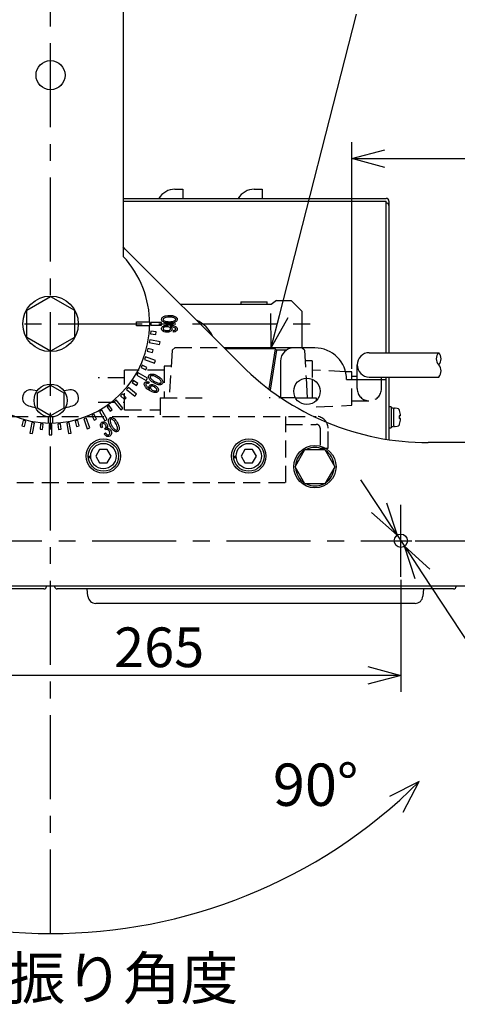
# Model space of a CAD drawing. Units: inches. Extents: x 1047 to 3233, y -2 to 776.
# Drawn here: x 1251 to 1284, y 166 to 241 of the extents above; entities that cross this region are included whole.
import ezdxf

# ---------------------------------------------------------------- set-up
doc = ezdxf.new("R2010")
doc.units = ezdxf.units.IN
doc.header["$LTSCALE"] = 0.2
doc.linetypes.add('CENTER', pattern=[50.8, 31.75, -6.35, 6.35, -6.35])
doc.linetypes.add('HIDDEN', pattern=[9.525, 6.35, -3.175])
doc.styles.get("Standard").update_dxf_attribs({"font": 'txt.shx', "bigfont": 'bigfont.shx'})
doc.styles.add('高3.2', font='txt.shx', dxfattribs={"height": 3.2, "bigfont": 'bigfont.shx'})

msp = doc.modelspace()

# ---------------------------------------------------------------- linework, layer by layer
at = {"color": 7, "linetype": 'CENTER'}
for p, q in [((1253.378, 171.716), (1253.378, 261.042)), ((1233.639, 217.812), (1273.117, 217.812)), ((1279.878, 198.696), (1279.878, 204.128)), ((1226.053, 201.412), (1280.703, 201.412))]:
    msp.add_line(p, q, dxfattribs=at)
at = {"color": 3}
for p, q in [((1258.878, 256.612), (1258.878, 222.911)), ((1262.791, 227.992), (1262.978, 227.992)), ((1262.978, 227.992), (1263.378, 227.992)), ((1263.378, 227.992), (1263.378, 227.292)), ((1268.791, 227.992), (1268.978, 227.992)), ((1268.978, 227.992), (1269.378, 227.992)), ((1269.378, 227.992), (1269.378, 227.292)), ((1258.878, 227.292), (1278.778, 227.292)), ((1258.878, 227.092), (1278.778, 227.092)), ((1278.778, 215.632), (1278.778, 227.092)), ((1278.978, 227.092), (1278.978, 215.632)), ((1259.035, 223.469), (1258.878, 223.622)), ((1267.814, 214.69), (1259.035, 223.469)), ((1270.078, 219.272), (1263.232, 219.272)), ((1267.778, 219.472), (1267.778, 219.272)), ((1267.778, 219.472), (1269.778, 219.472)), ((1269.778, 219.272), (1269.778, 219.472)), ((1270.478, 219.572), (1270.078, 219.272)), ((1270.478, 219.572), (1271.578, 219.572)), ((1272.378, 218.772), (1271.578, 219.572)), ((1272.378, 218.772), (1272.378, 216.012)), ((1266.492, 216.012), (1272.356, 216.012)), ((1270.364, 215.925), (1266.579, 215.925)), ((1270.364, 215.925), (1269.881, 212.889)), ((1270.467, 215.813), (1270.364, 215.925)), ((1271.67, 215.987), (1271.658, 216.012)), ((1273.378, 215.992), (1271.778, 215.992)), ((1272.378, 215.992), (1272.356, 216.012)), ((1270.467, 215.813), (1269.989, 212.808)), ((1271.206, 215.813), (1270.467, 215.813)), ((1277.495, 215.632), (1282.745, 215.632)), ((1270.778, 214.992), (1270.778, 212.248)), ((1276.575, 213.592), (1276.575, 214.712)), ((1272.71, 213.707), (1272.802, 212.212)), ((1276.178, 214.172), (1275.701, 214.195)), ((1276.178, 213.592), (1276.178, 214.172)), ((1276.575, 213.832), (1276.178, 213.832)), ((1277.495, 213.792), (1282.745, 213.792)), ((1278.415, 213.592), (1278.415, 213.792)), ((1278.778, 209.086), (1278.778, 213.792)), ((1278.978, 213.792), (1278.978, 209.055)), ((1273.178, 213.626), (1273.178, 212.212)), ((1275.778, 213.592), (1278.778, 213.592)), ((1252.358, 212.734), (1252.038, 212.809)), ((1254.719, 212.809), (1254.399, 212.734)), ((1271.911, 212.212), (1273.478, 212.212)), ((1273.478, 212.212), (1273.478, 211.995)), ((1286.078, 208.832), (1281.956, 208.832)), ((1252.872, 197.772), (1231.218, 197.772)), ((1231.318, 198.012), (1286.078, 198.012)), ((1253.074, 198.012), (1253.072, 197.965)), ((1253.684, 197.965), (1253.683, 198.012)), ((1283.872, 197.772), (1253.884, 197.772)), ((1256.205, 197.22), (1256.157, 197.772)), ((1281.6, 197.772), (1281.551, 197.22)), ((1284.074, 198.012), (1284.072, 197.965)), ((1280.953, 196.672), (1256.803, 196.672))]:
    msp.add_line(p, q, dxfattribs=at)
at = {"color": 7}
for p, q in [((1270.688, 218.434), (1276.531, 241.225)), ((1251.578, 218.852), (1253.378, 219.891)), ((1253.378, 219.891), (1255.178, 218.852)), ((1251.578, 216.773), (1251.578, 218.852)), ((1255.178, 218.852), (1255.178, 216.773)), ((1259.878, 217.962), (1260.877, 217.962)), ((1259.878, 217.662), (1259.878, 217.962)), ((1260.877, 217.662), (1259.878, 217.662)), ((1261.778, 217.912), (1260.978, 217.912)), ((1260.978, 217.912), (1260.978, 217.712)), ((1260.978, 217.712), (1261.778, 217.712)), ((1261.778, 217.712), (1261.778, 217.912)), ((1253.378, 215.734), (1251.578, 216.773)), ((1255.178, 216.773), (1253.378, 215.734)), ((1260.958, 217.25), (1260.941, 217.05)), ((1260.941, 217.05), (1261.339, 217.015)), ((1261.357, 217.215), (1260.958, 217.25)), ((1261.339, 217.015), (1261.357, 217.215)), ((1262.691, 217.194), (1262.691, 217.318)), ((1260.745, 215.942), (1260.693, 215.749)), ((1261.132, 215.838), (1260.745, 215.942)), ((1260.88, 216.591), (1260.845, 216.394)), ((1260.845, 216.394), (1261.633, 216.255)), ((1261.668, 216.452), (1260.88, 216.591)), ((1261.633, 216.255), (1261.668, 216.452)), ((1260.554, 215.307), (1260.486, 215.119)), ((1261.306, 215.033), (1260.554, 215.307)), ((1260.693, 215.749), (1261.08, 215.645)), ((1261.08, 215.645), (1261.132, 215.838)), ((1260.308, 214.691), (1260.224, 214.51)), ((1260.224, 214.51), (1260.586, 214.341)), ((1260.671, 214.522), (1260.308, 214.691)), ((1260.486, 215.119), (1261.237, 214.845)), ((1260.586, 214.341), (1260.671, 214.522)), ((1261.237, 214.845), (1261.306, 215.033)), ((1260.01, 214.099), (1259.91, 213.926)), ((1259.91, 213.926), (1260.603, 213.526)), ((1260.703, 213.699), (1260.01, 214.099)), ((1260.603, 213.526), (1260.703, 213.699)), ((1252.378, 212.59), (1253.378, 213.167)), ((1253.378, 213.167), (1254.378, 212.59)), ((1259.264, 213.004), (1259.136, 212.851)), ((1259.877, 212.49), (1259.264, 213.004)), ((1259.661, 213.535), (1259.546, 213.371)), ((1259.546, 213.371), (1259.874, 213.142)), ((1259.989, 213.306), (1259.661, 213.535)), ((1259.874, 213.142), (1259.989, 213.306)), ((1260.838, 213.397), (1260.776, 213.29)), ((1252.378, 211.435), (1252.378, 212.59)), ((1254.378, 212.59), (1254.378, 211.435)), ((1258.823, 212.509), (1258.682, 212.368)), ((1258.682, 212.368), (1258.964, 212.085)), ((1259.106, 212.226), (1258.823, 212.509)), ((1258.964, 212.085), (1259.106, 212.226)), ((1259.136, 212.851), (1259.749, 212.336)), ((1259.749, 212.336), (1259.877, 212.49)), ((1253.378, 210.858), (1252.378, 211.435)), ((1254.378, 211.435), (1253.378, 210.858)), ((1257.819, 211.644), (1257.656, 211.529)), ((1257.656, 211.529), (1257.885, 211.202)), ((1258.049, 211.316), (1257.819, 211.644)), ((1258.34, 212.055), (1258.187, 211.926)), ((1258.187, 211.926), (1258.701, 211.313)), ((1258.854, 211.442), (1258.34, 212.055)), ((1258.701, 211.313), (1258.854, 211.442)), ((1279.138, 211.544), (1278.978, 211.544)), ((1279.138, 211.544), (1279.138, 209.944)), ((1279.338, 211.434), (1279.138, 211.434)), ((1279.338, 211.434), (1279.338, 210.054)), ((1279.607, 211.421), (1279.447, 211.435)), ((1253.228, 210.314), (1253.228, 210.771)), ((1253.528, 210.771), (1253.528, 210.314)), ((1256.072, 210.705), (1255.884, 210.636)), ((1256.345, 209.953), (1256.072, 210.705)), ((1256.681, 210.967), (1256.5, 210.882)), ((1256.5, 210.882), (1256.669, 210.52)), ((1256.85, 210.604), (1256.681, 210.967)), ((1257.265, 211.281), (1257.092, 211.181)), ((1257.092, 211.181), (1257.492, 210.488)), ((1257.665, 210.588), (1257.265, 211.281)), ((1257.885, 211.202), (1258.049, 211.316)), ((1279.782, 211.268), (1279.764, 211.31)), ((1279.764, 210.844), (1279.764, 210.644)), ((1279.853, 210.844), (1279.764, 210.844)), ((1251.315, 210.497), (1251.211, 210.111)), ((1251.211, 210.111), (1251.404, 210.059)), ((1251.508, 210.445), (1251.315, 210.497)), ((1251.404, 210.059), (1251.508, 210.445)), ((1251.96, 210.345), (1251.821, 209.557)), ((1252.157, 210.31), (1251.96, 210.345)), ((1252.018, 209.523), (1252.157, 210.31)), ((1252.616, 210.25), (1252.581, 209.852)), ((1252.815, 210.233), (1252.616, 210.25)), ((1252.781, 209.834), (1252.815, 210.233)), ((1253.278, 210.212), (1253.278, 209.412)), ((1253.478, 210.212), (1253.278, 210.212)), ((1253.478, 209.412), (1253.478, 210.212)), ((1254.14, 210.25), (1253.941, 210.233)), ((1253.941, 210.233), (1253.976, 209.834)), ((1254.175, 209.852), (1254.14, 210.25)), ((1254.796, 210.345), (1254.599, 210.31)), ((1254.599, 210.31), (1254.738, 209.523)), ((1254.935, 209.557), (1254.796, 210.345)), ((1255.442, 210.497), (1255.249, 210.445)), ((1255.249, 210.445), (1255.352, 210.059)), ((1255.352, 210.059), (1255.545, 210.111)), ((1255.545, 210.111), (1255.442, 210.497)), ((1255.884, 210.636), (1256.157, 209.885)), ((1256.157, 209.885), (1256.345, 209.953)), ((1256.669, 210.52), (1256.85, 210.604)), ((1257.307, 210.008), (1257.204, 209.949)), ((1257.492, 210.488), (1257.665, 210.588)), ((1278.978, 209.944), (1279.138, 209.944)), ((1279.447, 210.054), (1279.607, 210.068)), ((1279.853, 210.644), (1279.764, 210.644)), ((1251.821, 209.557), (1252.018, 209.523)), ((1252.581, 209.852), (1252.781, 209.834)), ((1253.278, 209.412), (1253.478, 209.412)), ((1253.976, 209.834), (1254.175, 209.852)), ((1254.738, 209.523), (1254.935, 209.557)), ((1257.44, 209.497), (1257.548, 209.559)), ((1257.542, 209.797), (1257.49, 209.887)), ((1256.228, 207.812), (1256.418, 207.812)), ((1256.233, 207.712), (1256.423, 207.712)), ((1257.09, 208.312), (1256.801, 207.812)), ((1256.801, 207.812), (1257.09, 207.312)), ((1257.667, 208.312), (1257.09, 208.312)), ((1257.956, 207.812), (1257.667, 208.312)), ((1257.667, 207.312), (1257.956, 207.812)), ((1267.228, 207.812), (1267.418, 207.812)), ((1267.233, 207.712), (1267.423, 207.712)), ((1268.09, 208.312), (1267.801, 207.812)), ((1267.801, 207.812), (1268.09, 207.312)), ((1268.667, 208.312), (1268.09, 208.312)), ((1268.956, 207.812), (1268.667, 208.312)), ((1268.667, 207.312), (1268.956, 207.812)), ((1271.877, 207.012), (1272.628, 208.312)), ((1272.628, 208.312), (1274.129, 208.312)), ((1274.129, 208.312), (1274.879, 207.012)), ((1257.09, 207.312), (1257.667, 207.312)), ((1268.09, 207.312), (1268.667, 207.312)), ((1272.628, 205.712), (1271.877, 207.012)), ((1274.879, 207.012), (1274.129, 205.712)), ((1274.129, 205.712), (1272.628, 205.712)), ((1278.231, 203.92), (1276.858, 206.009)), ((1279.604, 201.83), (1280.153, 200.994)), ((1281.526, 198.905), (1297.588, 174.46)), ((1281.278, 183.198), (1279.018, 182.075)), ((1280.064, 180.891), (1281.278, 183.198))]:
    msp.add_line(p, q, dxfattribs=at)
for p, q in [((1276.178, 214.422), (1276.178, 231.553)), ((1278.678, 230.303), (1326.378, 230.303)), ((1280.953, 201.412), (1306.063, 201.412)), ((1279.878, 198.446), (1279.878, 189.981)), ((1277.378, 191.231), (1229.378, 191.231))]:
    msp.add_line(p, q)
at = {"color": 0, "linetype": 'ByBlock', "lineweight": -2}
for p, q in [((1276.178, 230.303), (1278.678, 230.973)), ((1278.678, 229.633), (1276.178, 230.303)), ((1276.178, 230.303), (1278.678, 230.303)), ((1270.067, 216.012), (1270.039, 218.6)), ((1270.067, 216.012), (1270.688, 218.434)), ((1271.337, 218.268), (1270.067, 216.012)), ((1278.791, 204.287), (1279.604, 201.83)), ((1279.604, 201.83), (1277.671, 203.552)), ((1279.604, 201.83), (1278.231, 203.92)), ((1280.966, 198.537), (1280.153, 200.994)), ((1280.153, 200.994), (1282.086, 199.273)), ((1280.153, 200.994), (1281.526, 198.905)), ((1277.378, 191.9), (1279.878, 191.231)), ((1279.878, 191.231), (1277.378, 190.561)), ((1279.878, 191.231), (1277.378, 191.231))]:
    msp.add_line(p, q, dxfattribs=at)
at = {"color": 7, "linetype": 'HIDDEN'}
for p, q in [((1262.801, 216.012), (1262.575, 215.813)), ((1262.801, 216.012), (1266.492, 216.012)), ((1272.581, 215.813), (1272.378, 215.992)), ((1262.575, 215.813), (1262.355, 212.212)), ((1272.581, 215.813), (1272.71, 213.707)), ((1262.502, 214.612), (1261.978, 214.612)), ((1261.978, 214.612), (1261.978, 212.212)), ((1273.178, 215.012), (1272.655, 215.012)), ((1273.178, 215.012), (1273.178, 213.626)), ((1258.978, 213.732), (1256.978, 213.732)), ((1261.978, 214.312), (1258.978, 214.312)), ((1258.978, 211.312), (1258.978, 214.312)), ((1275.701, 214.195), (1273.178, 214.312)), ((1276.178, 211.652), (1276.178, 213.592)), ((1276.575, 212.912), (1276.575, 213.592)), ((1278.415, 212.912), (1278.415, 213.592)), ((1261.678, 212.212), (1261.678, 210.812)), ((1261.678, 212.212), (1265.238, 212.212)), ((1271.911, 212.212), (1269.918, 212.212)), ((1256.978, 211.892), (1258.978, 211.892)), ((1273.478, 211.526), (1276.178, 211.652)), ((1276.178, 211.992), (1277.495, 211.992)), ((1233.278, 210.812), (1273.478, 210.812)), ((1258.978, 211.312), (1261.678, 211.312)), ((1271.178, 205.812), (1271.178, 210.812)), ((1271.178, 210.212), (1273.478, 210.212)), ((1273.778, 209.912), (1273.778, 208.412)), ((1274.378, 208.412), (1274.378, 209.912)), ((1273.778, 208.412), (1274.378, 208.412)), ((1235.578, 205.812), (1271.178, 205.812))]:
    msp.add_line(p, q, dxfattribs=at)
at = {"color": 3}
for centre, radius in [((1253.378, 236.612), 1.1), ((1272.778, 212.709), 1), ((1279.878, 201.412), 0.5)]:
    msp.add_circle(centre, radius, dxfattribs=at)
at = {"color": 7}
for centre, radius in [((1253.378, 217.812), 2.1), ((1253.378, 212.012), 1.25), ((1257.378, 207.812), 1.3), ((1257.378, 207.812), 1.15), ((1257.378, 207.812), 0.96), ((1268.378, 207.812), 1.3), ((1268.378, 207.812), 1.15), ((1268.378, 207.812), 0.96), ((1273.378, 207.012), 1.6)]:
    msp.add_circle(centre, radius, dxfattribs=at)
at = {"color": 3}
for centre, radius, start, end in [((1262.791, 226.592), 1.4, 90, 150), ((1268.791, 226.592), 1.4, 90, 150), ((1278.778, 227.092), 0.2, 0, 90), ((1278.778, 226.76), 0.2, 0, 90), ((1253.378, 217.812), 7.5, 0, 42.83343), ((1253.378, 217.812), 7.5, 180, 0), ((1263.378, 215.812), 2.5, 24.59611, 65.40389), ((1271.778, 214.992), 1, 90, 180), ((1273.378, 213.592), 2.4, 0, 90), ((1277.495, 214.712), 0.92, 90, 270), ((1281.956, 228.832), 20, 225, 270), ((1251.877, 212.21), 0.62, 75, 255), ((1254.879, 212.21), 0.62, 285, 105), ((1253.378, 217.812), 6.42, 255, 259.79516), ((1253.378, 217.812), 6.42, 280.20484, 285), ((1252.872, 197.972), 0.2, 270, 358), ((1253.884, 197.972), 0.2, 182, 270), ((1283.872, 197.972), 0.2, 270, 358), ((1256.803, 197.272), 0.6, 185, 270), ((1280.953, 197.272), 0.6, 270, 355)]:
    msp.add_arc(centre, radius, start, end, dxfattribs=at)
at = {"color": 7}
for centre, radius, start, end in [((1283.228, 215.172), 0.667, 136.39718, 223.60282), ((1282.262, 215.172), 0.667, 316.39718, 43.60282), ((1282.262, 214.252), 0.667, 316.39718, 43.60282), ((1279.438, 211.335), 0.1, 85, 180), ((1279.59, 211.221), 0.2, 27.15564, 85), ((1277.956, 210.744), 1.9, 3.01696, 16.00298), ((1279.438, 210.153), 0.1, 180, 275), ((1279.59, 210.267), 0.2, 275, 332.9135), ((1277.956, 210.744), 1.9, 343.99702, 356.98304), ((1273.378, 207.012), 1.46, 65.30358, 114.96236), ((1273.378, 207.012), 1.46, 123.29627, 176.5775), ((1273.378, 207.012), 1.46, 4.06363, 56.18004), ((1273.378, 207.012), 1.46, 183.92744, 235.41446), ((1273.378, 207.012), 1.46, 304.81289, 354.74396), ((1273.378, 207.012), 1.46, 245.0029, 296.11044), ((1253.378, 211.353), 39.637, 225.26125, 314.73875)]:
    msp.add_arc(centre, radius, start, end, dxfattribs=at)
at = {"color": 7, "linetype": 'HIDDEN'}
for centre, radius, start, end in [((1277.495, 212.912), 0.92, 180, 0), ((1273.478, 209.912), 0.9, 0, 90), ((1273.478, 209.912), 0.3, 0, 90)]:
    msp.add_arc(centre, radius, start, end, dxfattribs=at)
at = {"color": 7}
for centre, start_param, end_param in [((1279.338, 210.744), 4.566949, 4.712389), ((1279.138, 210.744), 4.712389, 4.784916)]:
    msp.add_ellipse(centre, major_axis=(1.38, 0), ratio=0.5, start_param=start_param, end_param=end_param, dxfattribs=at)
for points, knots in [([(1261.776, 218.148), (1261.782, 218.185), (1261.794, 218.25), (1261.841, 218.296), (1261.862, 218.316)], [0, 0, 0, 0, 0.5578, 1, 1, 1, 1]), ([(1261.862, 217.98), (1261.835, 218.007), (1261.789, 218.054), (1261.78, 218.12), (1261.776, 218.148)], [0, 0, 0, 0, 0.560371, 1, 1, 1, 1]), ([(1261.862, 218.316), (1261.903, 218.344), (1261.986, 218.4), (1262.162, 218.439), (1262.29, 218.444), (1262.368, 218.447)], [0, 0, 0, 0, 0.279196, 0.559433, 1, 1, 1, 1]), ([(1261.929, 218.219), (1261.918, 218.208), (1261.898, 218.188), (1261.894, 218.16), (1261.892, 218.148)], [0, 0, 0, 0, 0.56056, 1, 1, 1, 1]), ([(1261.892, 218.148), (1261.895, 218.133), (1261.9, 218.106), (1261.92, 218.086), (1261.929, 218.078)], [0, 0, 0, 0, 0.557934, 1, 1, 1, 1]), ([(1262.368, 218.322), (1262.281, 218.322), (1262.125, 218.322), (1261.989, 218.25), (1261.929, 218.219)], [0, 0, 0, 0, 0.562205, 1, 1, 1, 1]), ([(1262.368, 218.447), (1262.471, 218.446), (1262.653, 218.445), (1262.811, 218.356), (1262.881, 218.316)], [0, 0, 0, 0, 0.561895, 1, 1, 1, 1]), ([(1262.813, 218.219), (1262.777, 218.242), (1262.703, 218.288), (1262.548, 218.316), (1262.436, 218.32), (1262.368, 218.322)], [0, 0, 0, 0, 0.278906, 0.559227, 1, 1, 1, 1]), ([(1262.85, 218.148), (1262.847, 218.164), (1262.842, 218.191), (1262.822, 218.21), (1262.813, 218.219)], [0, 0, 0, 0, 0.557923, 1, 1, 1, 1]), ([(1262.813, 218.078), (1262.825, 218.089), (1262.845, 218.109), (1262.848, 218.136), (1262.85, 218.148)], [0, 0, 0, 0, 0.560463, 1, 1, 1, 1]), ([(1262.881, 218.316), (1262.907, 218.29), (1262.953, 218.242), (1262.962, 218.177), (1262.966, 218.148)], [0, 0, 0, 0, 0.560304, 1, 1, 1, 1]), ([(1262.966, 218.148), (1262.959, 218.112), (1262.948, 218.047), (1262.901, 218.001), (1262.881, 217.98)], [0, 0, 0, 0, 0.557765, 1, 1, 1, 1]), ([(1261.776, 217.443), (1261.781, 217.477), (1261.788, 217.538), (1261.831, 217.581), (1261.849, 217.6)], [0, 0, 0, 0, 0.558617, 1, 1, 1, 1]), ([(1261.856, 217.28), (1261.831, 217.306), (1261.787, 217.352), (1261.779, 217.415), (1261.776, 217.443)], [0, 0, 0, 0, 0.5599494, 1, 1, 1, 1]), ([(1261.849, 217.6), (1261.891, 217.628), (1261.975, 217.682), (1262.151, 217.718), (1262.278, 217.723), (1262.356, 217.725)], [0, 0, 0, 0, 0.2790653, 0.5593483, 1, 1, 1, 1]), ([(1262.368, 217.85), (1262.267, 217.851), (1262.086, 217.852), (1261.93, 217.941), (1261.862, 217.98)], [0, 0, 0, 0, 0.561838, 1, 1, 1, 1]), ([(1261.923, 217.519), (1261.911, 217.506), (1261.89, 217.483), (1261.887, 217.451), (1261.886, 217.438)], [0, 0, 0, 0, 0.559258, 1, 1, 1, 1]), ([(1261.886, 217.438), (1261.887, 217.43), (1261.889, 217.414), (1261.905, 217.39), (1261.92, 217.376), (1261.929, 217.367)], [0, 0, 0, 0, 0.2792464, 0.560038, 1, 1, 1, 1]), ([(1262.197, 217.59), (1262.142, 217.589), (1262.044, 217.588), (1261.96, 217.54), (1261.923, 217.519)], [0, 0, 0, 0, 0.561762, 1, 1, 1, 1]), ([(1261.929, 218.078), (1261.965, 218.055), (1262.039, 218.01), (1262.191, 217.981), (1262.301, 217.977), (1262.368, 217.975)], [0, 0, 0, 0, 0.279127, 0.55937, 1, 1, 1, 1]), ([(1262.417, 217.525), (1262.379, 217.547), (1262.311, 217.587), (1262.232, 217.589), (1262.197, 217.59)], [0, 0, 0, 0, 0.557741, 1, 1, 1, 1]), ([(1262.356, 217.725), (1262.464, 217.724), (1262.657, 217.72), (1262.821, 217.622), (1262.893, 217.579)], [0, 0, 0, 0, 0.561533, 1, 1, 1, 1]), ([(1262.368, 217.975), (1262.457, 217.974), (1262.614, 217.974), (1262.753, 218.046), (1262.813, 218.078)], [0, 0, 0, 0, 0.56224, 1, 1, 1, 1]), ([(1262.881, 217.98), (1262.839, 217.952), (1262.754, 217.896), (1262.576, 217.857), (1262.447, 217.853), (1262.368, 217.85)], [0, 0, 0, 0, 0.279155, 0.559405, 1, 1, 1, 1]), ([(1262.46, 217.438), (1262.457, 217.457), (1262.452, 217.49), (1262.428, 217.514), (1262.417, 217.525)], [0, 0, 0, 0, 0.558444, 1, 1, 1, 1]), ([(1262.423, 217.362), (1262.435, 217.374), (1262.455, 217.395), (1262.458, 217.425), (1262.46, 217.438)], [0, 0, 0, 0, 0.559759, 1, 1, 1, 1]), ([(1262.429, 217.6), (1262.45, 217.59), (1262.492, 217.57), (1262.539, 217.525), (1262.565, 217.471), (1262.568, 217.434), (1262.569, 217.416)], [0, 0, 0, 0, 0.280314, 0.560054, 0.779917, 1, 1, 1, 1]), ([(1262.813, 217.497), (1262.745, 217.53), (1262.623, 217.587), (1262.489, 217.596), (1262.429, 217.6)], [0, 0, 0, 0, 0.557501, 1, 1, 1, 1]), ([(1262.569, 217.416), (1262.564, 217.384), (1262.555, 217.327), (1262.514, 217.287), (1262.496, 217.27)], [0, 0, 0, 0, 0.557895, 1, 1, 1, 1]), ([(1262.85, 217.427), (1262.847, 217.442), (1262.842, 217.47), (1262.822, 217.489), (1262.813, 217.497)], [0, 0, 0, 0, 0.557915, 1, 1, 1, 1]), ([(1262.826, 217.367), (1262.834, 217.377), (1262.848, 217.394), (1262.85, 217.417), (1262.85, 217.427)], [0, 0, 0, 0, 0.558369, 1, 1, 1, 1]), ([(1262.893, 217.579), (1262.916, 217.553), (1262.958, 217.506), (1262.963, 217.444), (1262.966, 217.416)], [0, 0, 0, 0, 0.559027, 1, 1, 1, 1]), ([(1262.966, 217.416), (1262.963, 217.388), (1262.959, 217.339), (1262.926, 217.302), (1262.911, 217.286)], [0, 0, 0, 0, 0.559648, 1, 1, 1, 1]), ([(1262.173, 217.183), (1262.108, 217.185), (1261.993, 217.19), (1261.898, 217.253), (1261.856, 217.28)], [0, 0, 0, 0, 0.560785, 1, 1, 1, 1]), ([(1261.929, 217.367), (1261.949, 217.354), (1261.989, 217.328), (1262.074, 217.311), (1262.135, 217.309), (1262.173, 217.308)], [0, 0, 0, 0, 0.279175, 0.559412, 1, 1, 1, 1]), ([(1262.173, 217.308), (1262.222, 217.307), (1262.31, 217.306), (1262.389, 217.345), (1262.423, 217.362)], [0, 0, 0, 0, 0.562388, 1, 1, 1, 1]), ([(1262.496, 217.27), (1262.44, 217.239), (1262.338, 217.184), (1262.224, 217.183), (1262.173, 217.183)], [0, 0, 0, 0, 0.557341, 1, 1, 1, 1]), ([(1262.691, 217.318), (1262.719, 217.321), (1262.769, 217.325), (1262.808, 217.354), (1262.826, 217.367)], [0, 0, 0, 0, 0.559708, 1, 1, 1, 1]), ([(1262.911, 217.286), (1262.874, 217.258), (1262.809, 217.208), (1262.727, 217.198), (1262.691, 217.194)], [0, 0, 0, 0, 0.559623, 1, 1, 1, 1]), ([(1260.804, 213.719), (1260.794, 213.755), (1260.777, 213.819), (1260.802, 213.88), (1260.813, 213.907)], [0, 0, 0, 0, 0.560327, 1, 1, 1, 1]), ([(1261.18, 213.352), (1261.092, 213.403), (1260.936, 213.495), (1260.844, 213.65), (1260.804, 213.719)], [0, 0, 0, 0, 0.56182, 1, 1, 1, 1]), ([(1260.813, 213.907), (1260.837, 213.935), (1260.88, 213.986), (1260.943, 214.002), (1260.972, 214.009)], [0, 0, 0, 0, 0.557754, 1, 1, 1, 1]), ([(1260.915, 213.848), (1260.909, 213.834), (1260.9, 213.808), (1260.908, 213.781), (1260.911, 213.769)], [0, 0, 0, 0, 0.55792, 1, 1, 1, 1]), ([(1260.911, 213.769), (1260.96, 213.698), (1261.049, 213.571), (1261.183, 213.494), (1261.242, 213.459)], [0, 0, 0, 0, 0.557302, 1, 1, 1, 1]), ([(1260.982, 213.891), (1260.966, 213.887), (1260.939, 213.88), (1260.922, 213.858), (1260.915, 213.848)], [0, 0, 0, 0, 0.560682, 1, 1, 1, 1]), ([(1260.972, 214.009), (1261.022, 214.013), (1261.122, 214.019), (1261.295, 213.965), (1261.408, 213.904), (1261.478, 213.867)], [0, 0, 0, 0, 0.27919, 0.559425, 1, 1, 1, 1]), ([(1261.415, 213.759), (1261.339, 213.803), (1261.205, 213.882), (1261.049, 213.888), (1260.982, 213.891)], [0, 0, 0, 0, 0.5622488, 1, 1, 1, 1]), ([(1261.752, 213.447), (1261.731, 213.485), (1261.69, 213.563), (1261.569, 213.664), (1261.473, 213.723), (1261.415, 213.759)], [0, 0, 0, 0, 0.278867, 0.559228, 1, 1, 1, 1]), ([(1261.478, 213.867), (1261.567, 213.815), (1261.725, 213.723), (1261.818, 213.566), (1261.859, 213.497)], [0, 0, 0, 0, 0.561885, 1, 1, 1, 1]), ([(1260.476, 213.175), (1260.469, 213.209), (1260.455, 213.271), (1260.482, 213.328), (1260.493, 213.353)], [0, 0, 0, 0, 0.5590069, 1, 1, 1, 1]), ([(1260.865, 212.769), (1260.772, 212.827), (1260.606, 212.929), (1260.516, 213.1), (1260.476, 213.175)], [0, 0, 0, 0, 0.561123, 1, 1, 1, 1]), ([(1260.493, 213.353), (1260.51, 213.375), (1260.538, 213.416), (1260.585, 213.431), (1260.606, 213.438)], [0, 0, 0, 0, 0.5595402, 1, 1, 1, 1]), ([(1260.592, 213.29), (1260.586, 213.274), (1260.575, 213.247), (1260.582, 213.218), (1260.586, 213.206)], [0, 0, 0, 0, 0.558352, 1, 1, 1, 1]), ([(1260.586, 213.206), (1260.631, 213.138), (1260.711, 213.018), (1260.831, 212.937), (1260.884, 212.902)], [0, 0, 0, 0, 0.55754, 1, 1, 1, 1]), ([(1260.64, 213.324), (1260.629, 213.321), (1260.609, 213.314), (1260.597, 213.297), (1260.592, 213.29)], [0, 0, 0, 0, 0.559416, 1, 1, 1, 1]), ([(1260.606, 213.438), (1260.652, 213.441), (1260.733, 213.447), (1260.806, 213.412), (1260.838, 213.397)], [0, 0, 0, 0, 0.558769, 1, 1, 1, 1]), ([(1260.776, 213.29), (1260.752, 213.303), (1260.71, 213.326), (1260.661, 213.325), (1260.64, 213.324)], [0, 0, 0, 0, 0.5613635, 1, 1, 1, 1]), ([(1260.884, 212.902), (1260.863, 212.942), (1260.833, 212.999), (1260.832, 213.082), (1260.847, 213.115), (1260.854, 213.132)], [0, 0, 0, 0, 0.559071, 0.779619, 1, 1, 1, 1]), ([(1260.854, 213.132), (1260.875, 213.156), (1260.911, 213.201), (1260.967, 213.215), (1260.991, 213.221)], [0, 0, 0, 0, 0.557915, 1, 1, 1, 1]), ([(1260.939, 213.057), (1260.932, 213.04), (1260.92, 213.008), (1260.929, 212.976), (1260.933, 212.961)], [0, 0, 0, 0, 0.558248, 1, 1, 1, 1]), ([(1260.933, 212.961), (1260.951, 212.925), (1260.984, 212.862), (1261.044, 212.824), (1261.07, 212.807)], [0, 0, 0, 0, 0.5584, 1, 1, 1, 1]), ([(1261.009, 213.105), (1260.993, 213.1), (1260.964, 213.092), (1260.947, 213.068), (1260.939, 213.057)], [0, 0, 0, 0, 0.559747, 1, 1, 1, 1]), ([(1260.991, 213.221), (1261.052, 213.221), (1261.159, 213.221), (1261.253, 213.169), (1261.295, 213.146)], [0, 0, 0, 0, 0.557674, 1, 1, 1, 1]), ([(1261.232, 213.038), (1261.193, 213.061), (1261.124, 213.101), (1261.044, 213.104), (1261.009, 213.105)], [0, 0, 0, 0, 0.562006, 1, 1, 1, 1]), ([(1261.691, 213.206), (1261.64, 213.203), (1261.539, 213.197), (1261.364, 213.253), (1261.25, 213.314), (1261.18, 213.352)], [0, 0, 0, 0, 0.279143, 0.559384, 1, 1, 1, 1]), ([(1261.421, 212.874), (1261.409, 212.894), (1261.384, 212.935), (1261.316, 212.987), (1261.264, 213.019), (1261.232, 213.038)], [0, 0, 0, 0, 0.2786102, 0.559068, 1, 1, 1, 1]), ([(1261.242, 213.459), (1261.319, 213.415), (1261.455, 213.335), (1261.612, 213.328), (1261.681, 213.325)], [0, 0, 0, 0, 0.562257, 1, 1, 1, 1]), ([(1261.295, 213.146), (1261.351, 213.112), (1261.451, 213.051), (1261.506, 212.949), (1261.53, 212.904)], [0, 0, 0, 0, 0.561244, 1, 1, 1, 1]), ([(1261.681, 213.325), (1261.696, 213.329), (1261.723, 213.336), (1261.741, 213.358), (1261.748, 213.367)], [0, 0, 0, 0, 0.560459, 1, 1, 1, 1]), ([(1261.849, 213.309), (1261.825, 213.28), (1261.783, 213.229), (1261.719, 213.214), (1261.691, 213.206)], [0, 0, 0, 0, 0.557767, 1, 1, 1, 1]), ([(1261.748, 213.367), (1261.753, 213.382), (1261.763, 213.408), (1261.755, 213.435), (1261.752, 213.447)], [0, 0, 0, 0, 0.5579974, 1, 1, 1, 1]), ([(1261.859, 213.497), (1261.868, 213.461), (1261.885, 213.397), (1261.86, 213.336), (1261.849, 213.309)], [0, 0, 0, 0, 0.560319, 1, 1, 1, 1]), ([(1261.352, 212.619), (1261.303, 212.618), (1261.206, 212.615), (1261.041, 212.675), (1260.932, 212.733), (1260.865, 212.769)], [0, 0, 0, 0, 0.278894, 0.559234, 1, 1, 1, 1]), ([(1261.07, 212.807), (1261.119, 212.78), (1261.206, 212.732), (1261.304, 212.734), (1261.348, 212.734)], [0, 0, 0, 0, 0.561409, 1, 1, 1, 1]), ([(1261.348, 212.734), (1261.364, 212.739), (1261.392, 212.747), (1261.41, 212.771), (1261.417, 212.781)], [0, 0, 0, 0, 0.559869, 1, 1, 1, 1]), ([(1261.51, 212.722), (1261.487, 212.693), (1261.444, 212.642), (1261.38, 212.626), (1261.352, 212.619)], [0, 0, 0, 0, 0.557772, 1, 1, 1, 1]), ([(1261.417, 212.781), (1261.423, 212.799), (1261.434, 212.829), (1261.425, 212.86), (1261.421, 212.874)], [0, 0, 0, 0, 0.557782, 1, 1, 1, 1]), ([(1261.53, 212.904), (1261.538, 212.869), (1261.55, 212.805), (1261.523, 212.747), (1261.51, 212.722)], [0, 0, 0, 0, 0.5587413, 1, 1, 1, 1]), ([(1257.762, 210.554), (1257.772, 210.59), (1257.789, 210.654), (1257.842, 210.695), (1257.865, 210.713)], [0, 0, 0, 0, 0.560357, 1, 1, 1, 1]), ([(1257.865, 210.713), (1257.899, 210.725), (1257.962, 210.748), (1258.025, 210.73), (1258.053, 210.722)], [0, 0, 0, 0, 0.557798, 1, 1, 1, 1]), ([(1258.053, 210.722), (1258.098, 210.7), (1258.188, 210.655), (1258.31, 210.521), (1258.378, 210.413), (1258.42, 210.346)], [0, 0, 0, 0, 0.2792021, 0.5594201, 1, 1, 1, 1]), ([(1257.204, 209.949), (1257.182, 209.997), (1257.142, 210.083), (1257.151, 210.176), (1257.155, 210.218)], [0, 0, 0, 0, 0.560163, 1, 1, 1, 1]), ([(1257.155, 210.218), (1257.166, 210.252), (1257.187, 210.313), (1257.24, 210.349), (1257.263, 210.365)], [0, 0, 0, 0, 0.558683, 1, 1, 1, 1]), ([(1257.263, 210.365), (1257.297, 210.381), (1257.357, 210.409), (1257.422, 210.395), (1257.45, 210.388)], [0, 0, 0, 0, 0.5595564, 1, 1, 1, 1]), ([(1257.267, 210.197), (1257.266, 210.16), (1257.265, 210.094), (1257.294, 210.034), (1257.307, 210.008)], [0, 0, 0, 0, 0.558019, 1, 1, 1, 1]), ([(1257.318, 210.27), (1257.304, 210.259), (1257.279, 210.241), (1257.271, 210.211), (1257.267, 210.197)], [0, 0, 0, 0, 0.5593269, 1, 1, 1, 1]), ([(1257.408, 210.279), (1257.39, 210.282), (1257.359, 210.289), (1257.331, 210.276), (1257.318, 210.27)], [0, 0, 0, 0, 0.5592398, 1, 1, 1, 1]), ([(1257.538, 210.149), (1257.52, 210.179), (1257.487, 210.234), (1257.432, 210.265), (1257.408, 210.279)], [0, 0, 0, 0, 0.561396, 1, 1, 1, 1]), ([(1257.45, 210.388), (1257.492, 210.367), (1257.566, 210.33), (1257.61, 210.26), (1257.629, 210.23)], [0, 0, 0, 0, 0.558351, 1, 1, 1, 1]), ([(1257.49, 209.887), (1257.512, 209.904), (1257.551, 209.933), (1257.567, 209.979), (1257.575, 210)], [0, 0, 0, 0, 0.560599, 1, 1, 1, 1]), ([(1257.575, 210), (1257.575, 210.029), (1257.575, 210.082), (1257.55, 210.128), (1257.538, 210.149)], [0, 0, 0, 0, 0.557737, 1, 1, 1, 1]), ([(1257.676, 210.03), (1257.671, 210.006), (1257.661, 209.963), (1257.637, 209.926), (1257.626, 209.909)], [0, 0, 0, 0, 0.560472, 1, 1, 1, 1]), ([(1257.629, 210.23), (1257.648, 210.194), (1257.682, 210.132), (1257.678, 210.061), (1257.676, 210.03)], [0, 0, 0, 0, 0.560795, 1, 1, 1, 1]), ([(1257.904, 210.048), (1257.854, 210.137), (1257.765, 210.295), (1257.763, 210.475), (1257.762, 210.554)], [0, 0, 0, 0, 0.561862, 1, 1, 1, 1]), ([(1257.923, 210.612), (1257.911, 210.601), (1257.89, 210.583), (1257.883, 210.556), (1257.88, 210.544)], [0, 0, 0, 0, 0.55785, 1, 1, 1, 1]), ([(1257.88, 210.544), (1257.888, 210.458), (1257.901, 210.304), (1257.978, 210.17), (1258.012, 210.111)], [0, 0, 0, 0, 0.557237, 1, 1, 1, 1]), ([(1258.274, 209.667), (1258.229, 209.69), (1258.138, 209.735), (1258.015, 209.871), (1257.946, 209.981), (1257.904, 210.048)], [0, 0, 0, 0, 0.279178, 0.559409, 1, 1, 1, 1]), ([(1258.002, 210.615), (1257.987, 210.619), (1257.96, 210.627), (1257.934, 210.616), (1257.923, 210.612)], [0, 0, 0, 0, 0.560227, 1, 1, 1, 1]), ([(1258.312, 210.284), (1258.268, 210.36), (1258.191, 210.495), (1258.06, 210.579), (1258.002, 210.615)], [0, 0, 0, 0, 0.562191, 1, 1, 1, 1]), ([(1258.012, 210.111), (1258.056, 210.034), (1258.135, 209.897), (1258.267, 209.812), (1258.325, 209.774)], [0, 0, 0, 0, 0.562246, 1, 1, 1, 1]), ([(1258.447, 209.845), (1258.448, 209.889), (1258.451, 209.976), (1258.397, 210.125), (1258.344, 210.224), (1258.312, 210.284)], [0, 0, 0, 0, 0.2788574, 0.5592019, 1, 1, 1, 1]), ([(1258.42, 210.346), (1258.471, 210.257), (1258.562, 210.097), (1258.564, 209.915), (1258.565, 209.835)], [0, 0, 0, 0, 0.561868, 1, 1, 1, 1]), ([(1279.764, 210.178), (1279.765, 210.179), (1279.772, 210.192), (1279.777, 210.207), (1279.782, 210.22)], [0, 0, 0, 0, 0.071943, 1, 1, 1, 1]), ([(1257.648, 209.299), (1257.6, 209.326), (1257.513, 209.375), (1257.462, 209.46), (1257.44, 209.497)], [0, 0, 0, 0, 0.557746, 1, 1, 1, 1]), ([(1257.676, 209.824), (1257.663, 209.827), (1257.637, 209.833), (1257.589, 209.825), (1257.56, 209.807), (1257.542, 209.797)], [0, 0, 0, 0, 0.279884, 0.560011, 1, 1, 1, 1]), ([(1257.548, 209.559), (1257.567, 209.525), (1257.6, 209.463), (1257.661, 209.429), (1257.688, 209.414)], [0, 0, 0, 0, 0.561564, 1, 1, 1, 1]), ([(1257.626, 209.909), (1257.651, 209.913), (1257.694, 209.92), (1257.736, 209.91), (1257.754, 209.905)], [0, 0, 0, 0, 0.560269, 1, 1, 1, 1]), ([(1257.857, 209.327), (1257.819, 209.309), (1257.752, 209.277), (1257.68, 209.292), (1257.648, 209.299)], [0, 0, 0, 0, 0.560023, 1, 1, 1, 1]), ([(1257.81, 209.711), (1257.791, 209.739), (1257.756, 209.79), (1257.7, 209.814), (1257.676, 209.824)], [0, 0, 0, 0, 0.559612, 1, 1, 1, 1]), ([(1257.688, 209.414), (1257.709, 209.41), (1257.748, 209.403), (1257.783, 209.42), (1257.798, 209.428)], [0, 0, 0, 0, 0.558533, 1, 1, 1, 1]), ([(1257.754, 209.905), (1257.793, 209.887), (1257.863, 209.855), (1257.905, 209.791), (1257.924, 209.763)], [0, 0, 0, 0, 0.558989, 1, 1, 1, 1]), ([(1257.798, 209.428), (1257.808, 209.435), (1257.826, 209.448), (1257.848, 209.482), (1257.855, 209.51), (1257.86, 209.527)], [0, 0, 0, 0, 0.279715, 0.559911, 1, 1, 1, 1]), ([(1257.86, 209.527), (1257.859, 209.564), (1257.857, 209.629), (1257.825, 209.686), (1257.81, 209.711)], [0, 0, 0, 0, 0.5573, 1, 1, 1, 1]), ([(1257.978, 209.496), (1257.965, 209.457), (1257.943, 209.387), (1257.883, 209.345), (1257.857, 209.327)], [0, 0, 0, 0, 0.559011, 1, 1, 1, 1]), ([(1257.924, 209.763), (1257.948, 209.715), (1257.99, 209.631), (1257.982, 209.537), (1257.978, 209.496)], [0, 0, 0, 0, 0.560103, 1, 1, 1, 1]), ([(1258.463, 209.677), (1258.428, 209.664), (1258.366, 209.641), (1258.302, 209.659), (1258.274, 209.667)], [0, 0, 0, 0, 0.557702, 1, 1, 1, 1]), ([(1258.325, 209.774), (1258.34, 209.77), (1258.367, 209.763), (1258.393, 209.773), (1258.404, 209.778)], [0, 0, 0, 0, 0.560332, 1, 1, 1, 1]), ([(1258.404, 209.778), (1258.416, 209.788), (1258.437, 209.806), (1258.444, 209.833), (1258.447, 209.845)], [0, 0, 0, 0, 0.557869, 1, 1, 1, 1]), ([(1258.565, 209.835), (1258.555, 209.799), (1258.538, 209.735), (1258.486, 209.695), (1258.463, 209.677)], [0, 0, 0, 0, 0.5603404, 1, 1, 1, 1])]:
    msp.add_open_spline(points, degree=3, knots=knots, dxfattribs=at)

# ---------------------------------------------------------------- texts
at = {"color": 4}
msp.add_text('265', height=3, dxfattribs=at).set_placement((1258.187, 191.856))
at = {"color": 4, "style": '高3.2'}
for s, p in [('90°', (1270.2, 181.366)), ('首振り角度', (1245.76, 166.735))]:
    msp.add_text(s, height=3.2, dxfattribs=at).set_placement(p)

doc.saveas('drawing.dxf')
